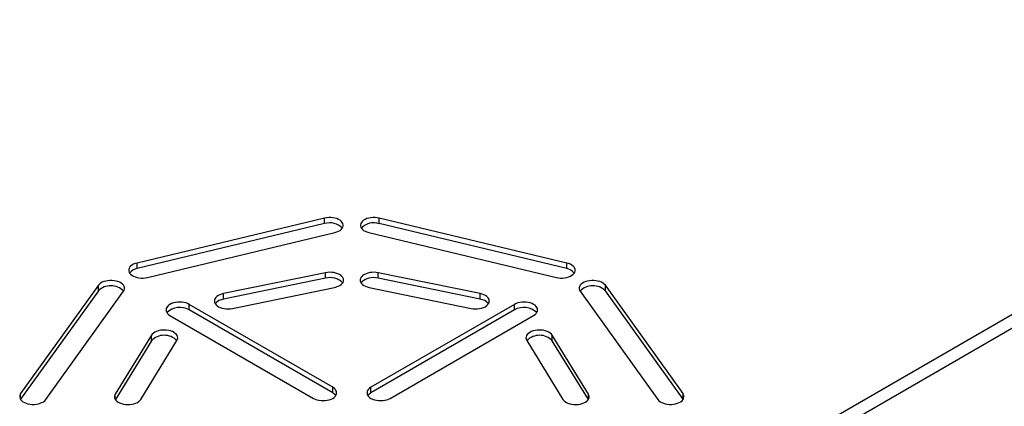
# Model space of a CAD drawing. Units: millimetres. Extents: x 56 to 3304, y 56 to 2320.
# Drawn here: x 2306 to 2452, y 1625 to 1682 of the extents above; entities that cross this region are included whole.
import ezdxf

# ---------------------------------------------------------------- set-up
doc = ezdxf.new("R2010")
doc.units = ezdxf.units.MM
doc.header["$LTSCALE"] = 8
doc.layers.add('HAURATON_PRODUCT_CONTOUR', color=7, linetype='Continuous', lineweight=25)

msp = doc.modelspace()

# ---------------------------------------------------------------- linework, layer by layer
at = {"layer": 'HAURATON_PRODUCT_CONTOUR'}
for p, q in [((3062.58, 1990.6), (2355.83, 1582.6)), ((2357.04, 1581.32), (3063.79, 1989.32)), ((2351.23, 1652.84), (2323.52, 1646.21)), ((2351.23, 1652.02), (2351.23, 1652.84)), ((2387.01, 1646.21), (2359.3, 1652.84)), ((2359.3, 1652.02), (2359.3, 1652.84)), ((2351.23, 1652.02), (2323.52, 1645.39)), ((2387.01, 1645.39), (2359.3, 1652.02)), ((2325.05, 1644.08), (2352.76, 1650.71)), ((2357.77, 1650.71), (2385.48, 1644.08)), ((2323.52, 1645.39), (2323.52, 1646.21)), ((2387.01, 1645.39), (2387.01, 1646.21)), ((2351.37, 1644.77), (2336.29, 1641.69)), ((2351.37, 1643.95), (2351.37, 1644.77)), ((2374.24, 1641.69), (2359.16, 1644.77)), ((2359.16, 1643.95), (2359.16, 1644.77)), ((2317.81, 1642.92), (2306.33, 1626.92)), ((2317.81, 1642.1), (2317.81, 1642.92)), ((2351.37, 1643.95), (2336.29, 1640.87)), ((2337.63, 1639.51), (2352.71, 1642.59)), ((2357.82, 1642.59), (2372.9, 1639.51)), ((2374.24, 1640.87), (2359.16, 1643.95)), ((2404.2, 1626.92), (2392.72, 1642.92)), ((2392.72, 1642.1), (2392.72, 1642.92)), ((2317.81, 1642.1), (2306.33, 1626.1)), ((2310.03, 1626.04), (2321.51, 1642.04)), ((2336.29, 1640.87), (2336.29, 1641.69)), ((2374.24, 1640.87), (2374.24, 1641.69)), ((2389.02, 1642.04), (2400.5, 1626.04)), ((2404.2, 1626.1), (2392.72, 1642.1)), ((2352.44, 1627.86), (2331.22, 1640.1)), ((2331.22, 1639.29), (2331.22, 1640.1)), ((2379.31, 1640.1), (2358.09, 1627.86)), ((2379.31, 1639.29), (2379.31, 1640.1)), ((2328.39, 1638.47), (2349.61, 1626.22)), ((2352.44, 1627.04), (2331.22, 1639.29)), ((2379.31, 1639.29), (2358.09, 1627.04)), ((2360.92, 1626.22), (2382.13, 1638.47)), ((2325.65, 1635.54), (2320.31, 1626.84)), ((2325.65, 1634.73), (2325.65, 1635.54)), ((2390.22, 1626.84), (2384.88, 1635.54)), ((2384.88, 1634.73), (2384.88, 1635.54)), ((2325.65, 1634.73), (2320.32, 1626.04)), ((2324.08, 1626.07), (2329.42, 1634.77)), ((2381.11, 1634.77), (2386.45, 1626.07)), ((2390.21, 1626.04), (2384.88, 1634.73)), ((2306.33, 1626.1), (2306.33, 1626.92)), ((2320.31, 1626.07), (2320.31, 1626.84)), ((2352.44, 1627.04), (2352.44, 1627.86)), ((2358.09, 1627.04), (2358.09, 1627.86)), ((2390.22, 1626.07), (2390.22, 1626.84)), ((2404.2, 1626.1), (2404.2, 1626.92)), ((2306.33, 1626.1), (2306.31, 1626.07)), ((2404.22, 1626.07), (2404.2, 1626.1))]:
    msp.add_line(p, q, dxfattribs=at)
at = {"layer": 'HAURATON_PRODUCT_CONTOUR', "flags": 128}
for points in [[(2352.76, 1650.71), (2353.04, 1650.79), (2353.3, 1650.89), (2353.52, 1651.02), (2353.7, 1651.17), (2353.85, 1651.33), (2353.94, 1651.5), (2353.99, 1651.68), (2353.99, 1651.86), (2353.94, 1652.04), (2353.85, 1652.21), (2353.7, 1652.38), (2353.52, 1652.52), (2353.3, 1652.65), (2353.04, 1652.76), (2352.76, 1652.84), (2352.46, 1652.89), (2352.15, 1652.92), (2351.84, 1652.92), (2351.53, 1652.89), (2351.23, 1652.84)], [(2359.3, 1652.84), (2359, 1652.89), (2358.69, 1652.92), (2358.37, 1652.92), (2358.06, 1652.89), (2357.77, 1652.84), (2357.49, 1652.76), (2357.23, 1652.65), (2357.01, 1652.52), (2356.83, 1652.38), (2356.68, 1652.21), (2356.59, 1652.04), (2356.54, 1651.86), (2356.54, 1651.68), (2356.59, 1651.5), (2356.68, 1651.33), (2356.83, 1651.17), (2357.01, 1651.02), (2357.23, 1650.89), (2357.49, 1650.79), (2357.77, 1650.71)], [(2323.52, 1646.21), (2323.24, 1646.13), (2322.98, 1646.02), (2322.76, 1645.89), (2322.58, 1645.75), (2322.43, 1645.59), (2322.34, 1645.41), (2322.29, 1645.24), (2322.29, 1645.05), (2322.34, 1644.88), (2322.43, 1644.7), (2322.58, 1644.54), (2322.76, 1644.39), (2322.98, 1644.27), (2323.24, 1644.16), (2323.52, 1644.08), (2323.81, 1644.02), (2324.12, 1643.99), (2324.44, 1643.99), (2324.75, 1644.02), (2325.05, 1644.08)], [(2385.48, 1644.08), (2385.78, 1644.02), (2386.09, 1643.99), (2386.4, 1643.99), (2386.71, 1644.02), (2387.01, 1644.08), (2387.29, 1644.16), (2387.55, 1644.27), (2387.77, 1644.39), (2387.95, 1644.54), (2388.1, 1644.7), (2388.19, 1644.88), (2388.24, 1645.05), (2388.24, 1645.24), (2388.19, 1645.41), (2388.1, 1645.59), (2387.95, 1645.75), (2387.77, 1645.89), (2387.55, 1646.02), (2387.29, 1646.13), (2387.01, 1646.21)], [(2352.71, 1642.59), (2352.99, 1642.67), (2353.26, 1642.77), (2353.49, 1642.89), (2353.69, 1643.03), (2353.85, 1643.19), (2353.96, 1643.35), (2354.02, 1643.53), (2354.04, 1643.71), (2354.01, 1643.89), (2353.93, 1644.07), (2353.8, 1644.23), (2353.63, 1644.39), (2353.42, 1644.52), (2353.17, 1644.63), (2352.9, 1644.72), (2352.61, 1644.79), (2352.3, 1644.83), (2351.99, 1644.84), (2351.68, 1644.82), (2351.37, 1644.77)], [(2359.16, 1644.77), (2358.85, 1644.82), (2358.54, 1644.84), (2358.23, 1644.83), (2357.92, 1644.79), (2357.63, 1644.72), (2357.36, 1644.63), (2357.11, 1644.52), (2356.9, 1644.39), (2356.73, 1644.23), (2356.6, 1644.07), (2356.52, 1643.89), (2356.49, 1643.71), (2356.51, 1643.53), (2356.57, 1643.35), (2356.68, 1643.19), (2356.84, 1643.03), (2357.04, 1642.89), (2357.27, 1642.77), (2357.53, 1642.67), (2357.82, 1642.59)], [(2321.51, 1642.04), (2321.61, 1642.21), (2321.65, 1642.39), (2321.65, 1642.57), (2321.61, 1642.75), (2321.51, 1642.92), (2321.37, 1643.08), (2321.18, 1643.23), (2320.96, 1643.36), (2320.71, 1643.46), (2320.43, 1643.54), (2320.13, 1643.6), (2319.82, 1643.63), (2319.5, 1643.63), (2319.19, 1643.6), (2318.9, 1643.54), (2318.62, 1643.46), (2318.36, 1643.36), (2318.14, 1643.23), (2317.96, 1643.08), (2317.81, 1642.92)], [(2392.72, 1642.92), (2392.57, 1643.08), (2392.39, 1643.23), (2392.17, 1643.36), (2391.91, 1643.46), (2391.63, 1643.54), (2391.33, 1643.6), (2391.02, 1643.63), (2390.71, 1643.63), (2390.4, 1643.6), (2390.1, 1643.54), (2389.82, 1643.46), (2389.57, 1643.36), (2389.35, 1643.23), (2389.16, 1643.08), (2389.02, 1642.92), (2388.92, 1642.75), (2388.87, 1642.57), (2388.87, 1642.39), (2388.92, 1642.21), (2389.02, 1642.04)], [(2336.29, 1641.69), (2336, 1641.61), (2335.74, 1641.52), (2335.51, 1641.39), (2335.31, 1641.25), (2335.15, 1641.1), (2335.04, 1640.93), (2334.97, 1640.75), (2334.96, 1640.57), (2334.99, 1640.39), (2335.07, 1640.21), (2335.2, 1640.05), (2335.37, 1639.9), (2335.58, 1639.76), (2335.82, 1639.65), (2336.1, 1639.56), (2336.39, 1639.49), (2336.7, 1639.45), (2337.01, 1639.45), (2337.32, 1639.46), (2337.63, 1639.51)], [(2372.9, 1639.51), (2373.21, 1639.46), (2373.52, 1639.45), (2373.83, 1639.45), (2374.14, 1639.49), (2374.43, 1639.56), (2374.7, 1639.65), (2374.95, 1639.76), (2375.16, 1639.9), (2375.33, 1640.05), (2375.46, 1640.21), (2375.54, 1640.39), (2375.57, 1640.57), (2375.55, 1640.75), (2375.49, 1640.93), (2375.38, 1641.1), (2375.22, 1641.25), (2375.02, 1641.39), (2374.79, 1641.52), (2374.52, 1641.61), (2374.24, 1641.69)], [(2331.22, 1640.1), (2330.98, 1640.22), (2330.72, 1640.32), (2330.43, 1640.38), (2330.12, 1640.43), (2329.81, 1640.44), (2329.5, 1640.43), (2329.19, 1640.38), (2328.9, 1640.32), (2328.63, 1640.22), (2328.39, 1640.1), (2328.19, 1639.97), (2328.03, 1639.81), (2327.91, 1639.64), (2327.83, 1639.47), (2327.81, 1639.29), (2327.83, 1639.11), (2327.91, 1638.93), (2328.03, 1638.76), (2328.19, 1638.61), (2328.39, 1638.47)], [(2382.13, 1638.47), (2382.34, 1638.61), (2382.5, 1638.76), (2382.62, 1638.93), (2382.7, 1639.11), (2382.72, 1639.29), (2382.7, 1639.47), (2382.62, 1639.64), (2382.5, 1639.81), (2382.34, 1639.97), (2382.13, 1640.1), (2381.9, 1640.22), (2381.63, 1640.32), (2381.34, 1640.38), (2381.03, 1640.43), (2380.72, 1640.44), (2380.41, 1640.43), (2380.1, 1640.38), (2379.81, 1640.32), (2379.54, 1640.22), (2379.31, 1640.1)], [(2329.42, 1634.77), (2329.5, 1634.95), (2329.53, 1635.13), (2329.52, 1635.31), (2329.45, 1635.49), (2329.34, 1635.66), (2329.18, 1635.81), (2328.99, 1635.95), (2328.75, 1636.08), (2328.49, 1636.17), (2328.2, 1636.25), (2327.9, 1636.29), (2327.59, 1636.31), (2327.27, 1636.3), (2326.97, 1636.27), (2326.67, 1636.2), (2326.4, 1636.11), (2326.16, 1636), (2325.95, 1635.86), (2325.78, 1635.71), (2325.65, 1635.54)], [(2384.88, 1635.54), (2384.75, 1635.71), (2384.58, 1635.86), (2384.37, 1636), (2384.13, 1636.11), (2383.85, 1636.2), (2383.56, 1636.27), (2383.25, 1636.3), (2382.94, 1636.31), (2382.63, 1636.29), (2382.33, 1636.25), (2382.04, 1636.17), (2381.78, 1636.08), (2381.54, 1635.95), (2381.35, 1635.81), (2381.19, 1635.66), (2381.08, 1635.49), (2381.01, 1635.31), (2380.99, 1635.13), (2381.03, 1634.95), (2381.11, 1634.77)], [(2306.33, 1626.92), (2306.24, 1626.75), (2306.19, 1626.57), (2306.19, 1626.39), (2306.24, 1626.21), (2306.33, 1626.04), (2306.48, 1625.87), (2306.66, 1625.73), (2306.88, 1625.6), (2307.14, 1625.49), (2307.41, 1625.41), (2307.71, 1625.35), (2308.02, 1625.33), (2308.34, 1625.33), (2308.65, 1625.35), (2308.95, 1625.41), (2309.23, 1625.49), (2309.48, 1625.6), (2309.7, 1625.73), (2309.89, 1625.87), (2310.03, 1626.04)], [(2320.31, 1626.84), (2320.23, 1626.66), (2320.19, 1626.48), (2320.21, 1626.3), (2320.28, 1626.12), (2320.39, 1625.96), (2320.55, 1625.8), (2320.74, 1625.66), (2320.98, 1625.54), (2321.24, 1625.44), (2321.53, 1625.36), (2321.83, 1625.32), (2322.14, 1625.3), (2322.45, 1625.31), (2322.76, 1625.35), (2323.05, 1625.41), (2323.33, 1625.5), (2323.57, 1625.61), (2323.78, 1625.75), (2323.95, 1625.9), (2324.08, 1626.07)], [(2349.61, 1626.22), (2349.85, 1626.11), (2350.11, 1626.01), (2350.4, 1625.94), (2350.71, 1625.9), (2351.02, 1625.89), (2351.33, 1625.9), (2351.64, 1625.94), (2351.93, 1626.01), (2352.2, 1626.11), (2352.44, 1626.22), (2352.64, 1626.36), (2352.8, 1626.52), (2352.92, 1626.68), (2353, 1626.86), (2353.02, 1627.04), (2353, 1627.22), (2352.92, 1627.4), (2352.8, 1627.56), (2352.64, 1627.72), (2352.44, 1627.86)], [(2358.09, 1627.86), (2357.89, 1627.72), (2357.72, 1627.56), (2357.6, 1627.4), (2357.53, 1627.22), (2357.51, 1627.04), (2357.53, 1626.86), (2357.6, 1626.68), (2357.72, 1626.52), (2357.89, 1626.36), (2358.09, 1626.22), (2358.33, 1626.11), (2358.6, 1626.01), (2358.89, 1625.94), (2359.19, 1625.9), (2359.51, 1625.89), (2359.82, 1625.9), (2360.12, 1625.94), (2360.41, 1626.01), (2360.68, 1626.11), (2360.92, 1626.22)], [(2386.45, 1626.07), (2386.58, 1625.9), (2386.75, 1625.75), (2386.96, 1625.61), (2387.2, 1625.5), (2387.47, 1625.41), (2387.77, 1625.35), (2388.07, 1625.31), (2388.39, 1625.3), (2388.7, 1625.32), (2389, 1625.36), (2389.29, 1625.44), (2389.55, 1625.54), (2389.79, 1625.66), (2389.98, 1625.8), (2390.14, 1625.96), (2390.25, 1626.12), (2390.32, 1626.3), (2390.33, 1626.48), (2390.3, 1626.66), (2390.22, 1626.84)], [(2400.5, 1626.04), (2400.64, 1625.87), (2400.83, 1625.73), (2401.05, 1625.6), (2401.3, 1625.49), (2401.58, 1625.41), (2401.88, 1625.35), (2402.19, 1625.33), (2402.5, 1625.33), (2402.81, 1625.35), (2403.11, 1625.41), (2403.39, 1625.49), (2403.65, 1625.6), (2403.87, 1625.73), (2404.05, 1625.87), (2404.2, 1626.04), (2404.29, 1626.21), (2404.34, 1626.39), (2404.34, 1626.57), (2404.29, 1626.75), (2404.2, 1626.92)]]:
    msp.add_lwpolyline(points, dxfattribs=at)
at = {"layer": 'HAURATON_PRODUCT_CONTOUR'}
for centre, radius, start, end in [((2352.01, 1649.53), 2.61, 44.5759, 107.3769), ((2358.49, 1649.65), 2.5, 71.1625, 136.8847), ((2323.8, 1643.66), 1.75, 99.2645, 142.2939), ((2352.07, 1641.5), 2.55, 44.0481, 105.9554), ((2358.45, 1641.5), 2.55, 74.0446, 135.9519), ((2386.73, 1643.66), 1.75, 37.7061, 80.7355), ((2319.66, 1640.23), 2.63, 44.3946, 134.571), ((2390.87, 1640.23), 2.63, 45.429, 135.6054), ((2329.84, 1636.95), 2.71, 59.4315, 134.7331), ((2336.53, 1639.05), 1.84, 97.4153, 141.5384), ((2374, 1639.05), 1.84, 38.4616, 82.5847), ((2380.68, 1636.93), 2.73, 45.5971, 120.2383), ((2327.54, 1632.94), 2.6, 44.1441, 136.542), ((2382.99, 1632.94), 2.6, 43.458, 135.8559), ((2351.81, 1625.88), 1.32, 34.7557, 61.6561), ((2358.72, 1625.88), 1.32, 118.3439, 145.2443)]:
    msp.add_arc(centre, radius, start, end, dxfattribs=at)

doc.saveas('drawing.dxf')
